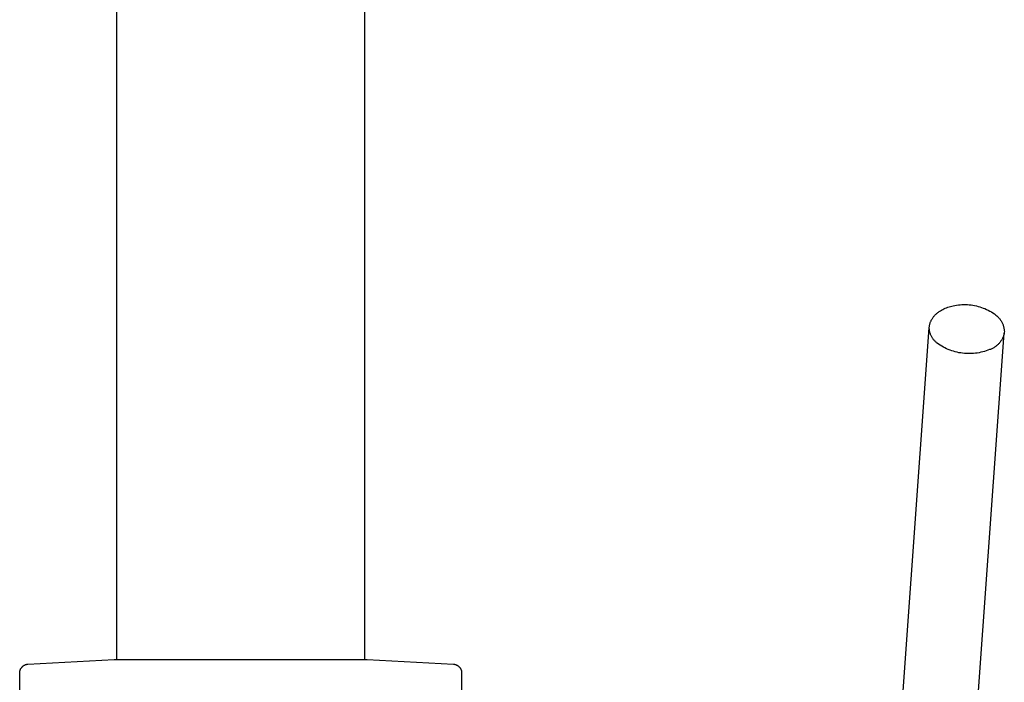
# Model space of a CAD drawing. Units: millimetres. Extents: x -257 to 256, y -421 to 421.
# Drawn here: x 142 to 254, y 169 to 244 of the extents above; entities that cross this region are included whole.
import ezdxf

# ---------------------------------------------------------------- set-up
doc = ezdxf.new("R2010")
doc.units = ezdxf.units.MM
doc.header["$MEASUREMENT"] = 0

msp = doc.modelspace()

# ---------------------------------------------------------------- linework, layer by layer
for p, q in [((153.17, 171.62), (153.17, 316.42)), ((181.17, 316.42), (181.17, 171.62)), ((247.76, 211.62), (247.96, 211.66)), ((247.96, 211.66), (248.16, 211.69)), ((248.16, 211.69), (248.37, 211.72)), ((248.37, 211.72), (248.57, 211.74)), ((248.57, 211.74), (248.77, 211.76)), ((248.77, 211.76), (248.98, 211.76)), ((248.98, 211.76), (249.18, 211.76)), ((249.18, 211.76), (249.39, 211.76)), ((249.39, 211.76), (249.59, 211.74)), ((249.59, 211.74), (249.79, 211.72)), ((249.79, 211.72), (249.99, 211.69)), ((249.99, 211.69), (250.2, 211.66)), ((250.2, 211.66), (250.4, 211.61)), ((245.65, 210.5), (245.7, 210.55)), ((245.7, 210.55), (245.77, 210.62)), ((245.77, 210.62), (245.83, 210.68)), ((245.83, 210.68), (245.9, 210.74)), ((245.9, 210.74), (245.97, 210.8)), ((245.97, 210.8), (246.04, 210.86)), ((246.04, 210.86), (246.12, 210.91)), ((246.12, 210.91), (246.19, 210.97)), ((246.19, 210.97), (246.33, 211.05)), ((246.33, 211.05), (246.46, 211.13)), ((246.46, 211.13), (246.6, 211.2)), ((246.6, 211.2), (246.73, 211.27)), ((246.73, 211.27), (246.88, 211.34)), ((246.88, 211.34), (247.02, 211.4)), ((247.02, 211.4), (247.16, 211.45)), ((247.16, 211.45), (247.31, 211.5)), ((247.31, 211.5), (247.46, 211.54)), ((247.46, 211.54), (247.61, 211.58)), ((247.61, 211.58), (247.76, 211.62)), ((250.4, 211.61), (250.59, 211.56)), ((250.59, 211.56), (250.79, 211.51)), ((250.79, 211.51), (250.98, 211.44)), ((250.98, 211.44), (251.18, 211.37)), ((251.18, 211.37), (251.37, 211.3)), ((251.37, 211.3), (251.55, 211.21)), ((251.55, 211.21), (251.74, 211.12)), ((251.74, 211.12), (251.92, 211.03)), ((251.92, 211.03), (252.09, 210.93)), ((252.09, 210.93), (252.27, 210.82)), ((252.27, 210.82), (252.44, 210.7)), ((252.44, 210.7), (252.6, 210.58)), ((252.6, 210.58), (252.7, 210.5)), ((245.09, 209.35), (245.1, 209.42)), ((245.1, 209.42), (245.12, 209.5)), ((245.12, 209.5), (245.14, 209.57)), ((245.14, 209.57), (245.16, 209.64)), ((245.16, 209.64), (245.18, 209.72)), ((245.18, 209.72), (245.21, 209.79)), ((245.21, 209.79), (245.24, 209.86)), ((245.24, 209.86), (245.27, 209.93)), ((245.27, 209.93), (245.3, 210)), ((245.3, 210), (245.34, 210.06)), ((245.34, 210.06), (245.38, 210.13)), ((245.38, 210.13), (245.42, 210.19)), ((245.42, 210.19), (245.46, 210.26)), ((245.46, 210.26), (245.5, 210.32)), ((245.5, 210.32), (245.55, 210.38)), ((245.55, 210.38), (245.6, 210.44)), ((245.6, 210.44), (245.65, 210.5)), ((252.7, 210.5), (252.76, 210.44)), ((252.76, 210.44), (252.82, 210.39)), ((252.82, 210.39), (252.88, 210.33)), ((252.88, 210.33), (252.94, 210.27)), ((252.94, 210.27), (252.99, 210.2)), ((252.99, 210.2), (253.04, 210.14)), ((253.04, 210.14), (253.09, 210.07)), ((253.09, 210.07), (253.14, 210)), ((253.14, 210), (253.19, 209.93)), ((253.19, 209.93), (253.23, 209.86)), ((253.23, 209.86), (253.27, 209.78)), ((253.27, 209.78), (253.31, 209.71)), ((253.31, 209.71), (253.35, 209.63)), ((253.35, 209.63), (253.38, 209.56)), ((253.38, 209.56), (253.41, 209.48)), ((253.41, 209.48), (253.44, 209.4)), ((241.81, 163.68), (245.07, 209.14)), ((245.07, 209.2), (245.08, 209.27)), ((245.07, 209.17), (245.07, 209.2)), ((245.07, 209.14), (245.07, 209.17)), ((245.07, 209.06), (245.07, 209.14)), ((245.08, 208.99), (245.07, 209.06)), ((245.08, 209.27), (245.09, 209.35)), ((245.09, 208.91), (245.08, 208.99)), ((245.1, 208.83), (245.09, 208.91)), ((245.11, 208.76), (245.1, 208.83)), ((245.13, 208.68), (245.11, 208.76)), ((245.15, 208.61), (245.13, 208.68)), ((245.17, 208.53), (245.15, 208.61)), ((245.19, 208.46), (245.17, 208.53)), ((245.22, 208.39), (245.19, 208.46)), ((245.25, 208.31), (245.22, 208.39)), ((245.28, 208.24), (245.25, 208.31)), ((249.95, 158.34), (253.55, 208.51)), ((253.44, 209.4), (253.46, 209.32)), ((253.46, 209.32), (253.48, 209.24)), ((253.48, 209.24), (253.5, 209.16)), ((253.5, 208.34), (253.48, 208.26)), ((253.5, 209.16), (253.52, 209.07)), ((253.53, 208.42), (253.5, 208.34)), ((253.52, 209.07), (253.53, 208.99)), ((253.53, 208.99), (253.54, 208.91)), ((253.55, 208.51), (253.53, 208.42)), ((253.54, 208.91), (253.55, 208.82)), ((253.55, 208.82), (253.56, 208.74)), ((253.56, 208.74), (253.55, 208.59)), ((253.55, 208.59), (253.55, 208.55)), ((253.55, 208.55), (253.55, 208.51)), ((245.31, 208.17), (245.28, 208.24)), ((245.35, 208.1), (245.31, 208.17)), ((245.39, 208.04), (245.35, 208.1)), ((245.43, 207.97), (245.39, 208.04)), ((245.47, 207.91), (245.43, 207.97)), ((245.52, 207.84), (245.47, 207.91)), ((245.56, 207.78), (245.52, 207.84)), ((245.61, 207.72), (245.56, 207.78)), ((245.67, 207.67), (245.61, 207.72)), ((245.72, 207.61), (245.67, 207.67)), ((245.78, 207.56), (245.72, 207.61)), ((245.83, 207.5), (245.78, 207.56)), ((245.89, 207.45), (245.83, 207.5)), ((245.95, 207.41), (245.89, 207.45)), ((246.12, 207.29), (245.95, 207.41)), ((246.3, 207.17), (246.12, 207.29)), ((252.78, 207.19), (252.72, 207.13)), ((252.85, 207.25), (252.78, 207.19)), ((252.91, 207.31), (252.85, 207.25)), ((252.97, 207.37), (252.91, 207.31)), ((253.02, 207.44), (252.97, 207.37)), ((253.08, 207.5), (253.02, 207.44)), ((253.13, 207.57), (253.08, 207.5)), ((253.18, 207.64), (253.13, 207.57)), ((253.22, 207.71), (253.18, 207.64)), ((253.27, 207.79), (253.22, 207.71)), ((253.31, 207.86), (253.27, 207.79)), ((253.35, 207.94), (253.31, 207.86)), ((253.38, 208.02), (253.35, 207.94)), ((253.42, 208.1), (253.38, 208.02)), ((253.45, 208.18), (253.42, 208.1)), ((253.48, 208.26), (253.45, 208.18)), ((246.48, 207.06), (246.3, 207.17)), ((246.66, 206.96), (246.48, 207.06)), ((246.84, 206.86), (246.66, 206.96)), ((247.03, 206.77), (246.84, 206.86)), ((247.22, 206.69), (247.03, 206.77)), ((247.42, 206.61), (247.22, 206.69)), ((247.61, 206.54), (247.42, 206.61)), ((247.81, 206.48), (247.61, 206.54)), ((248.01, 206.42), (247.81, 206.48)), ((248.22, 206.37), (248.01, 206.42)), ((248.42, 206.32), (248.22, 206.37)), ((248.63, 206.29), (248.42, 206.32)), ((248.83, 206.26), (248.63, 206.29)), ((249.04, 206.24), (248.83, 206.26)), ((249.25, 206.22), (249.04, 206.24)), ((249.46, 206.21), (249.25, 206.22)), ((249.67, 206.21), (249.46, 206.21)), ((249.87, 206.22), (249.67, 206.21)), ((250.08, 206.23), (249.87, 206.22)), ((250.29, 206.25), (250.08, 206.23)), ((250.5, 206.28), (250.29, 206.25)), ((250.7, 206.31), (250.5, 206.28)), ((250.91, 206.36), (250.7, 206.31)), ((251.11, 206.4), (250.91, 206.36)), ((251.31, 206.46), (251.11, 206.4)), ((251.51, 206.52), (251.31, 206.46)), ((251.71, 206.59), (251.51, 206.52)), ((251.9, 206.67), (251.71, 206.59)), ((251.99, 206.69), (251.9, 206.67)), ((252.07, 206.73), (251.99, 206.69)), ((252.14, 206.76), (252.07, 206.73)), ((252.22, 206.8), (252.14, 206.76)), ((252.3, 206.84), (252.22, 206.8)), ((252.37, 206.88), (252.3, 206.84)), ((252.44, 206.93), (252.37, 206.88)), ((252.52, 206.97), (252.44, 206.93)), ((252.59, 207.02), (252.52, 206.97)), ((252.65, 207.08), (252.59, 207.02)), ((252.72, 207.13), (252.65, 207.08)), ((143.1, 171.09), (152.87, 171.62)), ((152.87, 171.62), (154.62, 171.62)), ((154.62, 171.62), (181.47, 171.62)), ((181.47, 171.62), (191.24, 171.09)), ((142.22, 170.39), (142.23, 170.42)), ((142.23, 170.42), (142.24, 170.46)), ((142.24, 170.46), (142.26, 170.49)), ((142.26, 170.49), (142.27, 170.52)), ((142.27, 170.52), (142.28, 170.55)), ((142.28, 170.55), (142.3, 170.58)), ((142.3, 170.58), (142.32, 170.61)), ((142.32, 170.61), (142.34, 170.64)), ((142.34, 170.64), (142.36, 170.66)), ((142.36, 170.66), (142.38, 170.69)), ((142.38, 170.69), (142.4, 170.72)), ((142.4, 170.72), (142.42, 170.75)), ((142.42, 170.75), (142.44, 170.77)), ((142.44, 170.77), (142.47, 170.8)), ((142.47, 170.8), (142.49, 170.82)), ((142.49, 170.82), (142.52, 170.84)), ((142.52, 170.84), (142.54, 170.86)), ((142.54, 170.86), (142.57, 170.89)), ((142.57, 170.89), (142.6, 170.91)), ((142.6, 170.91), (142.62, 170.92)), ((142.62, 170.92), (142.65, 170.94)), ((142.65, 170.94), (142.68, 170.96)), ((142.68, 170.96), (142.71, 170.98)), ((142.71, 170.98), (142.74, 170.99)), ((142.74, 170.99), (142.77, 171.01)), ((142.77, 171.01), (142.81, 171.02)), ((142.81, 171.02), (142.84, 171.03)), ((142.84, 171.03), (142.87, 171.04)), ((142.87, 171.04), (142.9, 171.05)), ((142.9, 171.05), (142.94, 171.06)), ((142.94, 171.06), (142.97, 171.07)), ((142.97, 171.07), (143, 171.07)), ((143, 171.07), (143.04, 171.08)), ((143.04, 171.08), (143.07, 171.08)), ((143.07, 171.08), (143.1, 171.09)), ((191.24, 171.09), (191.28, 171.08)), ((191.28, 171.08), (191.31, 171.08)), ((191.31, 171.08), (191.34, 171.07)), ((191.34, 171.07), (191.38, 171.07)), ((191.38, 171.07), (191.41, 171.06)), ((191.41, 171.06), (191.44, 171.05)), ((191.44, 171.05), (191.48, 171.04)), ((191.48, 171.04), (191.51, 171.03)), ((191.51, 171.03), (191.54, 171.02)), ((191.54, 171.02), (191.57, 171.01)), ((191.57, 171.01), (191.6, 170.99)), ((191.6, 170.99), (191.63, 170.98)), ((191.63, 170.98), (191.66, 170.96)), ((191.66, 170.96), (191.69, 170.94)), ((191.69, 170.94), (191.72, 170.92)), ((191.72, 170.92), (191.75, 170.91)), ((191.75, 170.91), (191.78, 170.89)), ((191.78, 170.89), (191.8, 170.86)), ((191.8, 170.86), (191.83, 170.84)), ((191.83, 170.84), (191.86, 170.82)), ((191.86, 170.82), (191.88, 170.8)), ((191.88, 170.8), (191.9, 170.77)), ((191.9, 170.77), (191.93, 170.75)), ((191.93, 170.75), (191.95, 170.72)), ((191.95, 170.72), (191.97, 170.69)), ((191.97, 170.69), (191.99, 170.66)), ((191.99, 170.66), (192.01, 170.64)), ((192.01, 170.64), (192.03, 170.61)), ((192.03, 170.61), (192.04, 170.58)), ((192.04, 170.58), (192.06, 170.55)), ((192.06, 170.55), (192.08, 170.52)), ((192.08, 170.52), (192.09, 170.49)), ((192.09, 170.49), (192.1, 170.46)), ((192.1, 170.46), (192.11, 170.42)), ((192.11, 170.42), (192.13, 170.39)), ((142.17, 170.16), (142.18, 170.19)), ((142.17, 170.12), (142.17, 170.16)), ((142.17, 170.09), (142.17, 170.12)), ((142.17, 126.62), (142.17, 170.09)), ((142.18, 170.22), (142.19, 170.26)), ((142.18, 170.19), (142.18, 170.22)), ((142.19, 170.29), (142.2, 170.33)), ((142.19, 170.26), (142.19, 170.29)), ((142.2, 170.33), (142.21, 170.36)), ((142.21, 170.36), (142.22, 170.39)), ((192.13, 170.39), (192.14, 170.36)), ((192.14, 170.36), (192.14, 170.33)), ((192.14, 170.33), (192.15, 170.29)), ((192.15, 170.29), (192.16, 170.26)), ((192.16, 170.26), (192.16, 170.22)), ((192.16, 170.22), (192.17, 170.19)), ((192.17, 170.19), (192.17, 170.16)), ((192.17, 170.16), (192.17, 170.12)), ((192.17, 170.12), (192.17, 170.09)), ((192.17, 170.09), (192.17, 160.53))]:
    msp.add_line(p, q)

doc.saveas('drawing.dxf')
